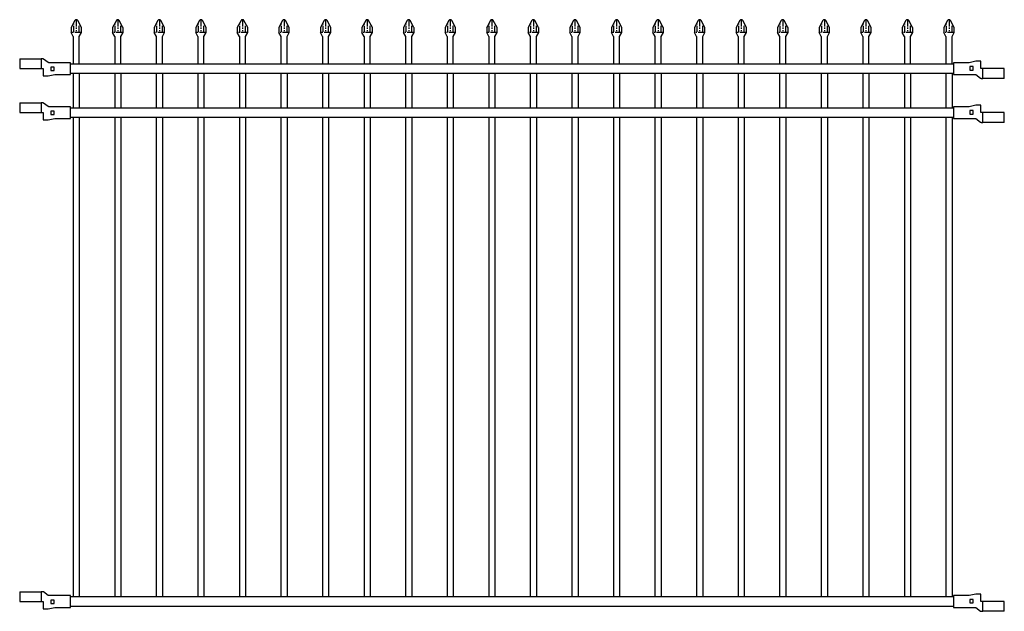
# Model space of a CAD drawing. Units: inches. Extents: x -1 to 100, y -56 to 5.
import ezdxf

# ---------------------------------------------------------------- set-up
doc = ezdxf.new("R2010")
doc.units = ezdxf.units.IN
doc.header["$MEASUREMENT"] = 0
doc.linetypes.add('PHANTOM2', pattern=[1.25, 0.625, -0.125, 0.125, -0.125, 0.125, -0.125])
doc.layers.add('Phantom', color=251, linetype='PHANTOM2')

# ---------------------------------------------------------------- blocks, each defined once
blk = doc.blocks.new('bracket_2x2_front')
for p, q in [((-1.09, 1), (-1.09, 0)), ((-1.09, 1), (1.09, 1)), ((-1.09, 0), (1.31, 0)), ((1.09, 1), (1.09, 0)), ((1.31, 0), (1.31, -0.75))]:
    blk.add_line(p, q)
blk.add_lwpolyline([(4.11, -0.6), (4.11, 0.6), (1.87, 0.6, -0.161664), (1.82, 0.62), (1.33, 0.98, 0.161664), (1.28, 1), (1.09, 1)], format="xyb")
blk.add_lwpolyline([(2.44, 0.15), (2.09, 0.15), (2.09, -0.2), (2.44, -0.2)], close=True)
blk.add_lwpolyline([(1.31, -0.75), (1.81, -0.75), (2.51, -0.6), (4.11, -0.6)])
blk = doc.blocks.new('PANEL-WIDTH-92.625')
for points in [[(4.107, 0.5), (94.393, 0.5)], [(94.393, -0.5), (4.107, -0.5)]]:
    blk.add_lwpolyline(points)
blk.add_blockref('bracket_2x2_front', (0, 0))
at = {"rotation": 180}
blk.add_blockref('bracket_2x2_front', (98.5, 0), dxfattribs=at)
blk = doc.blocks.new('arrow_60_front')
for p, q in [((-0.31, 58.29), (-0.53, 58.69)), ((0.31, 58.29), (0.54, 58.69))]:
    blk.add_line(p, q)
blk.add_lwpolyline([(0.54, 58.69), (0.54, 59.17, 0.122554), (0.53, 59.2), (0.15, 59.91, 0.601479), (-0.15, 59.91), (-0.53, 59.2, 0.122554), (-0.53, 59.17), (-0.53, 58.69)], format="xyb")
at = {"layer": 'Phantom'}
for p, q in [((-0.26, 58.75), (-0.26, 59.58)), ((0, 59.94), (0, 58.75)), ((0.31, 58.75), (0.31, 59.48)), ((0.47, 58.69), (-0.47, 58.69))]:
    blk.add_line(p, q, dxfattribs=at)

msp = doc.modelspace()

# ---------------------------------------------------------------- linework, layer by layer
for p, q in [((4.37, 3.29), (4.37, 0.5)), ((5, 0.5), (5, 3.29)), ((8.62, 3.29), (8.62, 0.5)), ((9.25, 0.5), (9.25, 3.29)), ((12.87, 3.29), (12.87, 0.5)), ((13.5, 0.5), (13.5, 3.29)), ((17.12, 3.29), (17.12, 0.5)), ((17.75, 0.5), (17.75, 3.29)), ((21.37, 3.29), (21.37, 0.5)), ((22, 0.5), (22, 3.29)), ((25.62, 3.29), (25.62, 0.5)), ((26.25, 0.5), (26.25, 3.29)), ((29.87, 3.29), (29.87, 0.5)), ((30.5, 0.5), (30.5, 3.29)), ((34.12, 3.29), (34.12, 0.5)), ((34.75, 0.5), (34.75, 3.29)), ((38.37, 3.29), (38.37, 0.5)), ((39, 0.5), (39, 3.29)), ((42.62, 3.29), (42.62, 0.5)), ((43.25, 0.5), (43.25, 3.29)), ((46.87, 3.29), (46.87, 0.5)), ((47.5, 0.5), (47.5, 3.29)), ((51.12, 3.29), (51.12, 0.5)), ((51.75, 0.5), (51.75, 3.29)), ((55.37, 3.29), (55.37, 0.5)), ((56, 0.5), (56, 3.29)), ((59.62, 3.29), (59.62, 0.5)), ((60.25, 0.5), (60.25, 3.29)), ((63.87, 3.29), (63.87, 0.5)), ((64.5, 0.5), (64.5, 3.29)), ((68.12, 3.29), (68.12, 0.5)), ((68.75, 0.5), (68.75, 3.29)), ((72.37, 3.29), (72.37, 0.5)), ((73, 0.5), (73, 3.29)), ((76.62, 3.29), (76.62, 0.5)), ((77.25, 0.5), (77.25, 3.29)), ((80.87, 3.29), (80.87, 0.5)), ((81.5, 0.5), (81.5, 3.29)), ((85.12, 3.29), (85.12, 0.5)), ((85.75, 0.5), (85.75, 3.29)), ((89.37, 3.29), (89.37, 0.5)), ((90, 0.5), (90, 3.29)), ((93.62, 3.29), (93.62, 0.5)), ((94.25, 0.5), (94.25, 3.29)), ((4.37, -0.5), (4.37, -4)), ((5, -0.5), (5, -4)), ((8.62, -0.5), (8.62, -4)), ((9.25, -0.5), (9.25, -4)), ((12.87, -0.5), (12.87, -4)), ((13.5, -0.5), (13.5, -4)), ((17.12, -0.5), (17.12, -4)), ((17.75, -0.5), (17.75, -4)), ((21.37, -0.5), (21.37, -4)), ((22, -0.5), (22, -4)), ((25.62, -0.5), (25.62, -4)), ((26.25, -0.5), (26.25, -4)), ((29.87, -0.5), (29.87, -4)), ((30.5, -0.5), (30.5, -4)), ((34.12, -0.5), (34.12, -4)), ((34.75, -0.5), (34.75, -4)), ((38.37, -0.5), (38.37, -4)), ((39, -0.5), (39, -4)), ((42.62, -0.5), (42.62, -4)), ((43.25, -0.5), (43.25, -4)), ((46.87, -0.5), (46.87, -4)), ((47.5, -0.5), (47.5, -4)), ((51.12, -0.5), (51.12, -4)), ((51.75, -0.5), (51.75, -4)), ((55.37, -0.5), (55.37, -4)), ((56, -0.5), (56, -4)), ((59.62, -0.5), (59.62, -4)), ((60.25, -0.5), (60.25, -4)), ((63.87, -0.5), (63.87, -4)), ((64.5, -0.5), (64.5, -4)), ((68.12, -0.5), (68.12, -4)), ((68.75, -0.5), (68.75, -4)), ((72.37, -0.5), (72.37, -4)), ((73, -0.5), (73, -4)), ((76.62, -0.5), (76.62, -4)), ((77.25, -0.5), (77.25, -4)), ((80.87, -0.5), (80.87, -4)), ((81.5, -0.5), (81.5, -4)), ((85.12, -0.5), (85.12, -4)), ((85.75, -0.5), (85.75, -4)), ((89.37, -0.5), (89.37, -4)), ((90, -0.5), (90, -4)), ((93.62, -0.5), (93.62, -4)), ((94.25, -0.5), (94.25, -4)), ((4.37, -5), (4.37, -54)), ((5, -5), (5, -54)), ((8.62, -5), (8.62, -54)), ((9.25, -5), (9.25, -54)), ((12.87, -5), (12.87, -54)), ((13.5, -5), (13.5, -54)), ((17.12, -5), (17.12, -54)), ((17.75, -5), (17.75, -54)), ((21.37, -5), (21.37, -54)), ((22, -5), (22, -54)), ((25.62, -5), (25.62, -54)), ((26.25, -5), (26.25, -54)), ((29.87, -5), (29.87, -54)), ((30.5, -5), (30.5, -54)), ((34.12, -5), (34.12, -54)), ((34.75, -5), (34.75, -54)), ((38.37, -5), (38.37, -54)), ((39, -5), (39, -54)), ((42.62, -5), (42.62, -54)), ((43.25, -5), (43.25, -54)), ((46.87, -5), (46.87, -54)), ((47.5, -5), (47.5, -54)), ((51.12, -5), (51.12, -54)), ((51.75, -5), (51.75, -54)), ((55.37, -5), (55.37, -54)), ((56, -5), (56, -54)), ((59.62, -5), (59.62, -54)), ((60.25, -5), (60.25, -54)), ((63.87, -5), (63.87, -54)), ((64.5, -5), (64.5, -54)), ((68.12, -5), (68.12, -54)), ((68.75, -5), (68.75, -54)), ((72.37, -5), (72.37, -54)), ((73, -5), (73, -54)), ((76.62, -5), (76.62, -54)), ((77.25, -5), (77.25, -54)), ((80.87, -5), (80.87, -54)), ((81.5, -5), (81.5, -54)), ((85.12, -5), (85.12, -54)), ((85.75, -5), (85.75, -54)), ((89.37, -5), (89.37, -54)), ((90, -5), (90, -54)), ((93.62, -5), (93.62, -54)), ((94.25, -5), (94.25, -54))]:
    msp.add_line(p, q)

# ---------------------------------------------------------------- block references
for name, p in [('arrow_60_front', (4.69, -55)), ('arrow_60_front', (8.94, -55)), ('arrow_60_front', (13.19, -55)), ('arrow_60_front', (17.44, -55)), ('arrow_60_front', (21.69, -55)), ('arrow_60_front', (25.94, -55)), ('arrow_60_front', (30.19, -55)), ('arrow_60_front', (34.44, -55)), ('arrow_60_front', (38.69, -55)), ('arrow_60_front', (42.94, -55)), ('arrow_60_front', (47.19, -55)), ('arrow_60_front', (51.44, -55)), ('arrow_60_front', (55.69, -55)), ('arrow_60_front', (59.94, -55)), ('arrow_60_front', (64.19, -55)), ('arrow_60_front', (68.44, -55)), ('arrow_60_front', (72.69, -55)), ('arrow_60_front', (76.94, -55)), ('arrow_60_front', (81.19, -55)), ('arrow_60_front', (85.44, -55)), ('arrow_60_front', (89.69, -55)), ('arrow_60_front', (93.94, -55)), ('PANEL-WIDTH-92.625', (0, 0)), ('PANEL-WIDTH-92.625', (0, -4.5)), ('PANEL-WIDTH-92.625', (0, -54.5))]:
    msp.add_blockref(name, p)

doc.saveas('drawing.dxf')
